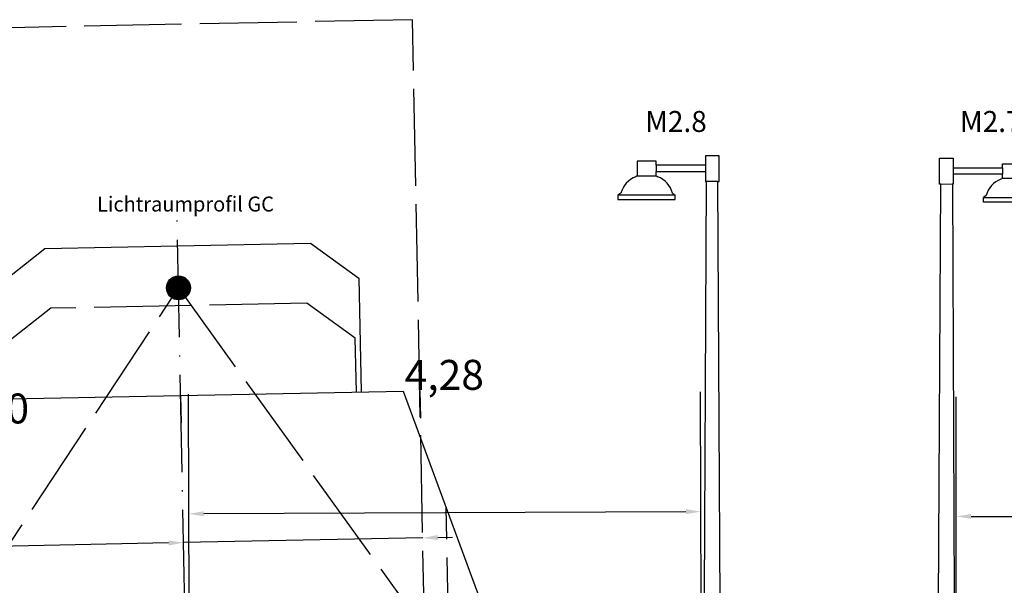
# Model space of a CAD drawing. Units: millimetres. Extents: x -64 to 1700, y -128 to 466.
# Drawn here: x 1015 to 1098, y 281 to 329 of the extents above; entities that cross this region are included whole.
import ezdxf

# ---------------------------------------------------------------- set-up
doc = ezdxf.new("R2010")
doc.units = ezdxf.units.MM
doc.linetypes.add('DASHDOT', pattern=[11.176, 8.128, -1.524, 0, -1.524])
doc.linetypes.add('DASHED', pattern=[9.652, 8.128, -1.524])
for name, color, linetype in [('930_LRP', 7, 'Continuous'), ('930_TEXT025', 7, 'Continuous'), ('E-Schnitt', 7, 'Continuous'), ('ET_Rissbereich', 7, 'Continuous'), ('ET_Symbol_Neu', 6, 'Continuous'), ('ET_Symbol_Neu_Text', 6, 'Continuous')]:
    doc.layers.add(name, color=color, linetype=linetype)
doc.styles.add('VCDSTYLE03', font='txt')
doc.styles.add('VCDSTYLE33', font='txt', dxfattribs={"width": 0.98})
doc.dimstyles.new('VCDDIMSTYLE01', dxfattribs={"dimtxt": 2.5, "dimasz": 1.25, "dimexe": 10, "dimexo": 20, "dimgap": 10, "dimtad": 1, "dimlfac": 0.1, "dimzin": 12, "dimtxsty": 'VCDSTYLE33', "dimsah": 1, "dimcen": 0.09, "dimazin": 3, "dimtfac": 1, "dimtdec": 4, "dimtmove": 0, "dimatfit": 0, "dimfxl": 1, "dimtolj": 1, "dimtzin": 0, "dimarcsym": 0})

# ---------------------------------------------------------------- blocks, each defined once
blk = doc.blocks.new('*D96')
at = {"layer": 'Defpoints', "color": 0}
for p in [(1029.137, 284.931), (1049.287, 277.622), (1029.291, 277.223)]:
    blk.add_point(p, dxfattribs=at)
at = {"layer": 'ET_Rissbereich', "color": 0, "lineweight": -2}
for p, q in [((1028.892, 297.219), (1028.938, 294.929)), ((1048.888, 297.618), (1048.934, 295.328)), ((1027.888, 284.906), (999.647, 284.342)), ((1049.133, 285.33), (1029.137, 284.931)), ((1050.383, 285.355), (1051.633, 285.38))]:
    blk.add_line(p, q, dxfattribs=at)
at = {"layer": 'ET_Rissbereich', "color": 0}
for points in [[(1027.892, 284.697), (1027.883, 285.114), (1029.137, 284.931)], [(1050.379, 285.563), (1050.387, 285.146), (1049.133, 285.33)]]:
    blk.add_solid(points, dxfattribs=at)
at = {"layer": 'ET_Rissbereich', "color": 0, "insert": (1012.913, 296.09), "char_height": 2.5, "attachment_point": 5, "rotation": 1.14361, "style": 'VCDSTYLE33'}
blk.add_mtext('\\A1;2,00', dxfattribs=at)
blk = doc.blocks.new('*D110')
at = {"layer": 'Defpoints', "color": 0}
for p in [(1029.583, 287.338), (1029.719, 255.776), (1072.524, 255.961)]:
    blk.add_point(p, dxfattribs=at)
at = {"layer": 'ET_Symbol_Neu_Text', "color": 0, "lineweight": -2}
for p, q in [((1029.633, 275.776), (1029.54, 297.338)), ((1072.438, 275.961), (1072.344, 297.523)), ((1071.138, 287.517), (1030.833, 287.343))]:
    blk.add_line(p, q, dxfattribs=at)
at = {"layer": 'ET_Symbol_Neu_Text', "color": 0}
for points in [[(1030.832, 287.551), (1030.834, 287.135), (1029.583, 287.338)], [(1071.139, 287.309), (1071.137, 287.726), (1072.388, 287.523)]]:
    blk.add_solid(points, dxfattribs=at)
at = {"layer": 'ET_Symbol_Neu_Text', "color": 0, "insert": (1050.935, 298.939), "char_height": 2.5, "attachment_point": 5, "rotation": 0.24794, "style": 'VCDSTYLE33'}
blk.add_mtext('\\A1;4,28', dxfattribs=at)
blk = doc.blocks.new('*D111')
at = {"layer": 'Defpoints', "color": 0}
for p in [(1142.229, 287.114), (1093.73, 255.567), (1142.226, 255.562)]:
    blk.add_point(p, dxfattribs=at)
at = {"layer": 'ET_Symbol_Neu_Text', "color": 0, "lineweight": -2}
for p, q in [((1093.732, 275.567), (1093.734, 297.119)), ((1142.228, 275.562), (1142.23, 297.114)), ((1094.983, 287.119), (1140.979, 287.115))]:
    blk.add_line(p, q, dxfattribs=at)
at = {"layer": 'ET_Symbol_Neu_Text', "color": 0}
for points in [[(1094.983, 287.327), (1094.983, 286.911), (1093.733, 287.119)], [(1140.979, 286.906), (1140.979, 287.323), (1142.229, 287.114)]]:
    blk.add_solid(points, dxfattribs=at)
at = {"layer": 'ET_Symbol_Neu_Text', "color": 0, "insert": (1117.982, 298.626), "char_height": 2.5, "attachment_point": 5, "rotation": 359.9945, "style": 'VCDSTYLE33'}
blk.add_mtext('\\A1;4,85', dxfattribs=at)
blk = doc.blocks.new('#POLYLINE(72)')
at = {"layer": 'ET_Symbol_Neu'}
blk.add_line((11090.876, 3657.613), (11090.614, 3657.454), dxfattribs=at)
blk = doc.blocks.new('#POLYLINE(73)')
at = {"layer": 'ET_Symbol_Neu'}
blk.add_line((11092.24, 3659.054), (11092.113, 3658.982), dxfattribs=at)
blk = doc.blocks.new('#POLYLINE(74)')
at = {"layer": 'ET_Symbol_Neu'}
blk.add_line((11095.191, 3657.613), (11095.401, 3657.454), dxfattribs=at)
blk = doc.blocks.new('#POLYLINE(75)')
at = {"layer": 'ET_Symbol_Neu'}
blk.add_line((11093.827, 3659.054), (11093.955, 3658.982), dxfattribs=at)
blk = doc.blocks.new('#POLYLINE(76)')
at = {"layer": 'ET_Symbol_Neu'}
blk.add_lwpolyline([(11095.401, 3657.454), (11090.614, 3657.454), (11090.614, 3657.073), (11095.401, 3657.073), (11095.401, 3657.454)], dxfattribs=at)
blk = doc.blocks.new('#POLYLINE(77)')
at = {"layer": 'ET_Symbol_Neu'}
blk.add_lwpolyline([(11093.827, 3659.947), (11093.827, 3660.28), (11092.24, 3660.28), (11092.24, 3659.054), (11093.827, 3659.054), (11093.827, 3659.415)], dxfattribs=at)
blk = doc.blocks.new('#POLYLINE(78)')
at = {"layer": 'ET_Symbol_Neu'}
blk.add_lwpolyline([(11097.951, 3659.947), (11093.827, 3659.947), (11093.827, 3659.415), (11097.951, 3659.415)], dxfattribs=at)
blk = doc.blocks.new('#POLYLINE(79)')
at = {"layer": 'ET_Symbol_Neu'}
blk.add_lwpolyline([(11098.982, 3658.581), (11099.094, 3658.581), (11099.094, 3660.737), (11097.951, 3660.737), (11097.951, 3658.587), (11098.011, 3658.589)], dxfattribs=at)
blk = doc.blocks.new('#POLYLINE(81)')
at = {"layer": 'ET_Symbol_Neu'}
blk.add_lwpolyline([(11099.196, 3618.38), (11098.982, 3658.581), (11098.011, 3658.589), (11097.797, 3618.38)], dxfattribs=at)
blk = doc.blocks.new('#POLYLINE(85)')
at = {"layer": 'ET_Symbol_Neu'}
blk.add_line((11121.408, 3657.408), (11121.198, 3657.248), dxfattribs=at)
blk = doc.blocks.new('#POLYLINE(86)')
at = {"layer": 'ET_Symbol_Neu'}
blk.add_line((11122.772, 3658.848), (11122.644, 3658.776), dxfattribs=at)
blk = doc.blocks.new('#POLYLINE(87)')
at = {"layer": 'ET_Symbol_Neu'}
blk.add_lwpolyline([(11121.198, 3657.248), (11125.984, 3657.248), (11125.984, 3656.867), (11121.198, 3656.867), (11121.198, 3657.248)], dxfattribs=at)
blk = doc.blocks.new('#POLYLINE(88)')
at = {"layer": 'ET_Symbol_Neu'}
blk.add_lwpolyline([(11122.772, 3659.741), (11122.772, 3660.074), (11124.358, 3660.074), (11124.358, 3658.848), (11122.772, 3658.848), (11122.772, 3659.21)], dxfattribs=at)
blk = doc.blocks.new('#POLYLINE(89)')
at = {"layer": 'ET_Symbol_Neu'}
blk.add_lwpolyline([(11118.648, 3659.741), (11122.772, 3659.741), (11122.772, 3659.21), (11118.648, 3659.21)], dxfattribs=at)
blk = doc.blocks.new('#POLYLINE(90)')
at = {"layer": 'ET_Symbol_Neu'}
blk.add_lwpolyline([(11117.617, 3658.375), (11117.505, 3658.375), (11117.505, 3660.531), (11118.648, 3660.531), (11118.648, 3658.381), (11118.588, 3658.383)], dxfattribs=at)
blk = doc.blocks.new('#POLYLINE(92)')
at = {"layer": 'ET_Symbol_Neu'}
blk.add_lwpolyline([(11117.405, 3618.38), (11117.617, 3658.375), (11118.588, 3658.383), (11118.743, 3623.879)], dxfattribs=at)
blk = doc.blocks.new('#POLYLINE(676)')
at = {"linetype": 'DASHED'}
blk.add_lwpolyline([(24.843, 8.097), (24.979, 1.299), (12.731, 1.054)], dxfattribs=at)
blk = doc.blocks.new('#POLYLINE(677)')
blk.add_lwpolyline([(-25.147, 7.1), (-25.604, 29.995), (-19.574, 48.619), (-0.978, 48.99), (17.618, 49.361), (24.386, 30.993), (24.843, 8.097), (16.845, 7.938), (16.921, 4.139), (15.921, 4.119), (12.731, 1.054), (8.657, 0.973), (8.673, 0.173), (7.174, 0.143), (7.181, -0.237), (6.571, -0.249), (6.548, 0.931), (-6.58, 0.669), (-6.556, -0.511), (-7.166, -0.523), (-7.174, -0.143), (-8.673, -0.173), (-8.689, 0.627), (-12.763, 0.545), (-16.073, 3.48), (-17.072, 3.46), (-17.148, 7.259), (-25.147, 7.1)])
blk = doc.blocks.new('#POLYLINE(678)')
at = {"linetype": 'DASHED'}
blk.add_lwpolyline([(13.719, 49.284), (13.629, 53.783), (9.57, 56.702), (-11.826, 56.275), (-15.765, 53.196), (-15.675, 48.697)], dxfattribs=at)
blk = doc.blocks.new('#POLYLINE(679)')
blk.add_lwpolyline([(-16.075, 48.689), (-16.265, 58.187), (-12.325, 61.266), (-1.227, 61.488), (9.87, 61.709), (13.929, 58.79), (14.119, 49.292)])
blk = doc.blocks.new('#POLYLINE(680)')
at = {"linetype": 'DASHED'}
blk.add_lwpolyline([(-25.147, 7.1), (-25.011, 0.301), (-12.763, 0.545)], dxfattribs=at)
blk = doc.blocks.new('#POLYLINE(681)')
at = {"linetype": 'DASHDOT'}
blk.add_line((0.05, -2.5), (-1.277, 63.987), dxfattribs=at)
blk = doc.blocks.new('#POLYLINE(682)')
at = {"linetype": 'DASHED'}
blk.add_line((-22.147, 7.159), (-22.777, 38.725), dxfattribs=at)
blk = doc.blocks.new('#POLYLINE(683)')
at = {"linetype": 'DASHED'}
blk.add_line((21.844, 8.038), (21.214, 39.603), dxfattribs=at)
blk = doc.blocks.new('LRP_GC')
at = {"linetype": 'DASHDOT'}
blk.add_blockref('#POLYLINE(681)', (0, 0), dxfattribs=at)
for name in ['#POLYLINE(679)', '#POLYLINE(677)']:
    blk.add_blockref(name, (0, 0))
at = {"linetype": 'DASHED'}
for name in ['#POLYLINE(678)', '#POLYLINE(683)', '#POLYLINE(682)', '#POLYLINE(676)', '#POLYLINE(680)']:
    blk.add_blockref(name, (0, 0), dxfattribs=at)

msp = doc.modelspace()

# ---------------------------------------------------------------- hatches: boundary and pattern name
at = {"layer": 'E-Schnitt'}
h = msp.add_hatch(dxfattribs=at)
h.set_pattern_fill('_USER', color=256, style=0, pattern_type=0)
h.set_pattern_definition([(0, (0, 0), (0, 0.1), [])])
edge = h.paths.add_edge_path()
edge.add_arc((1028.712, 306.217), 1, 0, 360)

# ---------------------------------------------------------------- linework, layer by layer
at = {"layer": 'E-Schnitt', "linetype": 'DASHED'}
for p, q in [((1048.269, 328.612), (1008.277, 327.813)), ((1049.317, 276.122), (1048.269, 328.612)), ((989.878, 247.43), (1028.712, 306.217)), ((1028.712, 306.217), (1069.862, 249.027))]:
    msp.add_line(p, q, dxfattribs=at)
at = {"layer": 'E-Schnitt'}
msp.add_circle((1028.712, 306.217), 1, dxfattribs=at)
at = {"layer": 'ET_Symbol_Neu'}
for centre, start, end in [((1067.634, 313.62), 110.35404, 165.45929), ((1068.089, 313.62), 14.54071, 69.64596), ((1098.165, 313.414), 110.35404, 165.45929)]:
    msp.add_arc(centre, 1.994, start, end, dxfattribs=at)

# ---------------------------------------------------------------- block references
at = {"layer": '930_LRP'}
msp.add_blockref('LRP_GC', (1029.87, 248.229), dxfattribs=at)
at = {"layer": 'ET_Symbol_Neu'}
for name in ['#POLYLINE(79)', '#POLYLINE(90)', '#POLYLINE(77)', '#POLYLINE(78)', '#POLYLINE(89)', '#POLYLINE(88)', '#POLYLINE(73)', '#POLYLINE(75)', '#POLYLINE(86)', '#POLYLINE(81)', '#POLYLINE(92)', '#POLYLINE(72)', '#POLYLINE(76)', '#POLYLINE(74)', '#POLYLINE(85)', '#POLYLINE(87)']:
    msp.add_blockref(name, (-10025.172, -3343.493), dxfattribs=at)

# ---------------------------------------------------------------- texts
at = {"layer": '930_TEXT025', "style": 'VCDSTYLE03', "width": 0.98}
msp.add_text('Lichtraumprofil GC', height=1.25, dxfattribs=at).set_placement((1021.911, 312.591))
at = {"layer": 'ET_Symbol_Neu_Text', "style": 'VCDSTYLE03', "width": 0.98}
for s, p in [('M2.8', (1067.732, 319.237)), ('M2.7', (1094.048, 319.237))]:
    msp.add_text(s, height=1.75, dxfattribs=at).set_placement(p)

# ---------------------------------------------------------------- dimensions: what is measured, and where the dimension line sits
at = {"layer": 'ET_Rissbereich'}
dim = msp.add_linear_dim(base=(1029.137, 284.931), p1=(1049.287, 277.622), p2=(1029.291, 277.223), angle=1.14361, text='2,00', dimstyle='VCDDIMSTYLE01', dxfattribs=at)
dim.commit()
dim.dimension.update_dxf_attribs({"geometry": '*D96', "text_midpoint": (1012.913, 296.09)})
at = {"layer": 'ET_Symbol_Neu_Text'}
for p1, p2, distance, picture, middle in [((1072.524, 255.961), (1029.719, 255.776), -31.562, '*D110', (1050.935, 298.939)), ((1093.73, 255.567), (1142.226, 255.562), 31.553, '*D111', (1117.982, 298.626))]:
    dim = msp.add_aligned_dim(p1=p1, p2=p2, distance=distance, dimstyle='VCDDIMSTYLE01', dxfattribs=at)
    dim.commit()
    dim.dimension.update_dxf_attribs({"geometry": picture, "text_midpoint": middle})

doc.saveas('drawing.dxf')
